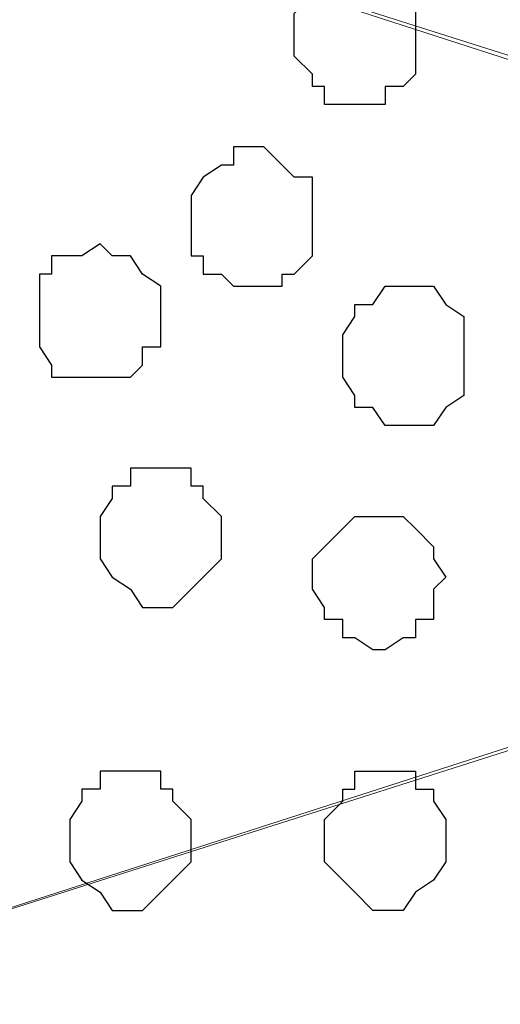
# Model space of a CAD drawing. Units: centimetres. Extents: x -8.5 to 9.2, y -11.1 to 13.4.
# Drawn here: x 1.7 to 1.9, y -4.1 to -3.7 of the extents above; entities that cross this region are included whole.
import ezdxf

# ---------------------------------------------------------------- set-up
doc = ezdxf.new("R2010")
doc.units = ezdxf.units.CM
doc.header["$MEASUREMENT"] = 0
doc.layers.add('Layer 1', color=7, linetype='Continuous')

msp = doc.modelspace()

# ---------------------------------------------------------------- linework, layer by layer
at = {"layer": 'Layer 1', "color": 254}
msp.add_open_spline([(2.35091, -5.42996), (2.35091, -3.8489), (2.35091, -2.36502), (2.35091, -2.36502), (2.35091, -2.36502), (2.35091, -2.36502), (1.16769, -2.36502), (1.16769, -2.36502), (1.16769, -2.36502), (1.16769, -2.36502), (1.20579, -9.16164), (1.20579, -9.16164), (1.20579, -9.16164), (2.35091, -9.16164), (2.35091, -9.16164), (2.35091, -9.16164), (2.35091, -9.16164), (2.35091, -7.63782), (2.35091, -6.13481)], degree=3, knots=[0.3831866, 0.3831866, 0.3831866, 0.3831866, 0.5, 0.5, 0.5, 0.5, 0.75, 0.75, 0.75, 0.75, 1, 1, 1, 1.25, 1.25, 1.25, 1.25, 1.3683751, 1.3683751, 1.3683751, 1.3683751], dxfattribs=at)
at = {"layer": 'Layer 1', "color": 254, "lineweight": 9}
msp.add_open_spline([(2.35091, -6.13481), (2.35091, -7.63782), (2.35091, -9.16164), (2.35091, -9.16164), (2.35091, -9.16164), (2.35091, -9.16164), (1.20579, -9.16164), (1.20579, -9.16164), (1.20579, -9.16164), (1.20579, -9.16164), (1.16769, -2.36502), (1.16769, -2.36502), (1.16769, -2.36502), (2.35091, -2.36502), (2.35091, -2.36502), (2.35091, -2.36502), (2.35091, -2.36502), (2.35091, -3.8489), (2.35091, -5.42996)], degree=3, knots=[0.3816249, 0.3816249, 0.3816249, 0.3816249, 0.5, 0.5, 0.5, 0.5, 0.75, 0.75, 0.75, 0.75, 1, 1, 1, 1.25, 1.25, 1.25, 1.25, 1.3668134, 1.3668134, 1.3668134, 1.3668134], dxfattribs=at)
at = {"layer": 'Layer 1', "lineweight": 9}
for points, knots in [([(2.35091, -3.74932), (2.34796, -3.76111), (2.34456, -3.77472), (2.34456, -3.77472), (2.34456, -3.77472), (2.34456, -3.77472), (2.32339, -3.81282), (2.32339, -3.81282), (2.32339, -3.81282), (2.32339, -3.81282), (2.29588, -3.83822), (2.29588, -3.83822), (2.29588, -3.83822), (2.29588, -3.83822), (2.28529, -3.84881), (2.28529, -3.84881), (2.28529, -3.84881), (2.28529, -3.84881), (2.27048, -3.85516), (2.27048, -3.85516), (2.27048, -3.85516), (2.27048, -3.85516), (2.25354, -3.85516), (2.25354, -3.85516), (2.25354, -3.85516), (2.25354, -3.85516), (2.23873, -3.84881), (2.23873, -3.84881), (2.23873, -3.84881), (2.23873, -3.84881), (1.33703, -3.56306), (1.33703, -3.56306), (1.33703, -3.56306), (2.23873, -3.27519), (2.23873, -3.27519), (2.23873, -3.27519), (2.23873, -3.27519), (2.27048, -3.27519), (2.27048, -3.27519), (2.27048, -3.27519), (2.27048, -3.27519), (2.28529, -3.28154), (2.28529, -3.28154), (2.28529, -3.28154), (2.28529, -3.28154), (2.30223, -3.29212), (2.30223, -3.29212), (2.30223, -3.29212), (2.30223, -3.29212), (2.32339, -3.31964), (2.32339, -3.31964), (2.32339, -3.31964), (2.32339, -3.31964), (2.34456, -3.35562), (2.34456, -3.35562), (2.34456, -3.35562), (2.34456, -3.35562), (2.34796, -3.36923), (2.35091, -3.38102)], [0.6216484, 0.6216484, 0.6216484, 0.6216484, 0.65, 0.65, 0.65, 0.65, 0.7, 0.7, 0.7, 0.7, 0.75, 0.75, 0.75, 0.75, 0.8, 0.8, 0.8, 0.8, 0.85, 0.85, 0.85, 0.85, 0.9, 0.9, 0.9, 0.9, 0.95, 0.95, 0.95, 0.95, 1, 1, 1, 1.05, 1.05, 1.05, 1.05, 1.1, 1.1, 1.1, 1.1, 1.15, 1.15, 1.15, 1.15, 1.2, 1.2, 1.2, 1.2, 1.25, 1.25, 1.25, 1.25, 1.3, 1.3, 1.3, 1.3, 1.328351, 1.328351, 1.328351, 1.328351]), ([(2.25989, -3.85939), (2.25989, -3.85939), (1.34338, -4.15149), (1.34338, -4.15149), (1.34338, -4.15149), (1.34338, -4.15149), (1.31163, -4.15149), (1.31163, -4.15149), (1.31163, -4.15149), (1.31163, -4.15149), (1.29469, -4.14514), (1.29469, -4.14514), (1.29469, -4.14514), (1.29469, -4.14514), (1.28411, -4.13456), (1.28411, -4.13456), (1.28411, -4.13456), (1.28411, -4.13456), (1.25871, -4.10916), (1.25871, -4.10916), (1.25871, -4.10916), (1.25871, -4.10916), (1.24178, -4.07106), (1.24178, -4.07106), (1.24178, -4.07106), (1.24178, -4.07106), (1.22696, -4.02449), (1.22696, -4.02449), (1.22696, -4.02449), (1.22696, -4.02449), (1.21638, -3.97157), (1.21638, -3.97157), (1.21638, -3.97157), (1.21638, -3.97157), (1.21003, -3.91231), (1.21003, -3.91231), (1.21003, -3.91231), (1.21003, -3.91231), (1.20579, -3.85516), (1.20579, -3.85516), (1.20579, -3.85516), (1.20579, -3.85516), (1.21003, -3.79589), (1.21003, -3.79589), (1.21003, -3.79589), (1.21003, -3.79589), (1.21638, -3.73662), (1.21638, -3.73662), (1.21638, -3.73662), (1.21638, -3.73662), (1.22696, -3.68371), (1.22696, -3.68371), (1.22696, -3.68371), (1.22696, -3.68371), (1.24178, -3.63714), (1.24178, -3.63714), (1.24178, -3.63714), (1.24178, -3.63714), (1.25871, -3.59904), (1.25871, -3.59904), (1.25871, -3.59904), (1.25871, -3.59904), (1.28411, -3.57364), (1.28411, -3.57364), (1.28411, -3.57364), (1.28411, -3.57364), (1.29469, -3.56729), (1.29469, -3.56729), (1.29469, -3.56729), (1.29469, -3.56729), (1.31163, -3.56306), (1.31163, -3.56306), (1.31163, -3.56306), (1.31163, -3.56306), (1.32644, -3.55671), (1.32644, -3.55671), (1.32644, -3.55671), (1.32644, -3.55671), (1.34338, -3.56306), (1.34338, -3.56306), (1.34338, -3.56306), (1.34338, -3.56306), (2.25989, -3.85939), (2.25989, -3.85939)], [0, 0, 0, 0, 0.047619, 0.047619, 0.047619, 0.047619, 0.095238, 0.095238, 0.095238, 0.095238, 0.142857, 0.142857, 0.142857, 0.142857, 0.190476, 0.190476, 0.190476, 0.190476, 0.238095, 0.238095, 0.238095, 0.238095, 0.285714, 0.285714, 0.285714, 0.285714, 0.333333, 0.333333, 0.333333, 0.333333, 0.380952, 0.380952, 0.380952, 0.380952, 0.428571, 0.428571, 0.428571, 0.428571, 0.47619, 0.47619, 0.47619, 0.47619, 0.52381, 0.52381, 0.52381, 0.52381, 0.571429, 0.571429, 0.571429, 0.571429, 0.619048, 0.619048, 0.619048, 0.619048, 0.666667, 0.666667, 0.666667, 0.666667, 0.714286, 0.714286, 0.714286, 0.714286, 0.761905, 0.761905, 0.761905, 0.761905, 0.809524, 0.809524, 0.809524, 0.809524, 0.857143, 0.857143, 0.857143, 0.857143, 0.904762, 0.904762, 0.904762, 0.904762, 0.952381, 0.952381, 0.952381, 0.952381, 1, 1, 1, 1]), ([(2.35091, -4.33473), (2.34653, -4.34912), (2.34033, -4.36951), (2.34033, -4.36951), (2.34033, -4.36951), (2.34033, -4.36951), (2.31916, -4.40549), (2.31916, -4.40549), (2.31916, -4.40549), (2.31916, -4.40549), (2.29588, -4.42666), (2.29588, -4.42666), (2.29588, -4.42666), (2.29588, -4.42666), (2.28106, -4.43724), (2.28106, -4.43724), (2.28106, -4.43724), (2.28106, -4.43724), (2.27048, -4.44359), (2.27048, -4.44359), (2.27048, -4.44359), (2.27048, -4.44359), (2.23238, -4.44359), (2.23238, -4.44359), (2.23238, -4.44359), (2.23238, -4.44359), (1.33279, -4.15572), (1.33279, -4.15572), (1.33279, -4.15572), (2.23238, -3.86574), (2.23238, -3.86574), (2.23238, -3.86574), (2.23238, -3.86574), (2.27048, -3.86574), (2.27048, -3.86574), (2.27048, -3.86574), (2.27048, -3.86574), (2.28106, -3.86997), (2.28106, -3.86997), (2.28106, -3.86997), (2.28106, -3.86997), (2.29588, -3.88056), (2.29588, -3.88056), (2.29588, -3.88056), (2.29588, -3.88056), (2.31916, -3.90807), (2.31916, -3.90807), (2.31916, -3.90807), (2.31916, -3.90807), (2.34033, -3.94406), (2.34033, -3.94406), (2.34033, -3.94406), (2.34033, -3.94406), (2.34653, -3.96444), (2.35091, -3.97883)], [0.6676471, 0.6676471, 0.6676471, 0.6676471, 0.7, 0.7, 0.7, 0.7, 0.75, 0.75, 0.75, 0.75, 0.8, 0.8, 0.8, 0.8, 0.85, 0.85, 0.85, 0.85, 0.9, 0.9, 0.9, 0.9, 0.95, 0.95, 0.95, 0.95, 1, 1, 1, 1.05, 1.05, 1.05, 1.05, 1.1, 1.1, 1.1, 1.1, 1.15, 1.15, 1.15, 1.15, 1.2, 1.2, 1.2, 1.2, 1.25, 1.25, 1.25, 1.25, 1.3, 1.3, 1.3, 1.3, 1.3323525, 1.3323525, 1.3323525, 1.3323525])]:
    msp.add_open_spline(points, degree=3, knots=knots, dxfattribs=at)
at = {"layer": 'Layer 1', "color": 253}
for points, knots in [([(1.85138, -3.73239), (1.85138, -3.73239), (1.85138, -3.71546), (1.85138, -3.71546), (1.85138, -3.71546), (1.85138, -3.71546), (1.84714, -3.71122), (1.84714, -3.71122), (1.84714, -3.71122), (1.84714, -3.71122), (1.84079, -3.71122), (1.84079, -3.71122), (1.84079, -3.71122), (1.84079, -3.71122), (1.84079, -3.70487), (1.84079, -3.70487), (1.84079, -3.70487), (1.84079, -3.70487), (1.81963, -3.70487), (1.81963, -3.70487), (1.81963, -3.70487), (1.81963, -3.70487), (1.81963, -3.71122), (1.81963, -3.71122), (1.81963, -3.71122), (1.81963, -3.71122), (1.81539, -3.71122), (1.81539, -3.71122), (1.81539, -3.71122), (1.81539, -3.71122), (1.81539, -3.71546), (1.81539, -3.71546), (1.81539, -3.71546), (1.81539, -3.71546), (1.80904, -3.72181), (1.80904, -3.72181), (1.80904, -3.72181), (1.80904, -3.72181), (1.80904, -3.73662), (1.80904, -3.73662), (1.80904, -3.73662), (1.80904, -3.73662), (1.81539, -3.74297), (1.81539, -3.74297), (1.81539, -3.74297), (1.81539, -3.74297), (1.81539, -3.74721), (1.81539, -3.74721), (1.81539, -3.74721), (1.81539, -3.74721), (1.81963, -3.74721), (1.81963, -3.74721), (1.81963, -3.74721), (1.81963, -3.74721), (1.81963, -3.75356), (1.81963, -3.75356), (1.81963, -3.75356), (1.81963, -3.75356), (1.84079, -3.75356), (1.84079, -3.75356), (1.84079, -3.75356), (1.84079, -3.75356), (1.84079, -3.74721), (1.84079, -3.74721), (1.84079, -3.74721), (1.84079, -3.74721), (1.84714, -3.74721), (1.84714, -3.74721), (1.84714, -3.74721), (1.84714, -3.74721), (1.85138, -3.74297), (1.85138, -3.74297), (1.85138, -3.74297), (1.85138, -3.74297), (1.85138, -3.73239), (1.85138, -3.73239)], [0, 0, 0, 0, 0.052632, 0.052632, 0.052632, 0.052632, 0.105263, 0.105263, 0.105263, 0.105263, 0.157895, 0.157895, 0.157895, 0.157895, 0.210526, 0.210526, 0.210526, 0.210526, 0.263158, 0.263158, 0.263158, 0.263158, 0.315789, 0.315789, 0.315789, 0.315789, 0.368421, 0.368421, 0.368421, 0.368421, 0.421053, 0.421053, 0.421053, 0.421053, 0.473684, 0.473684, 0.473684, 0.473684, 0.526316, 0.526316, 0.526316, 0.526316, 0.578947, 0.578947, 0.578947, 0.578947, 0.631579, 0.631579, 0.631579, 0.631579, 0.684211, 0.684211, 0.684211, 0.684211, 0.736842, 0.736842, 0.736842, 0.736842, 0.789474, 0.789474, 0.789474, 0.789474, 0.842105, 0.842105, 0.842105, 0.842105, 0.894737, 0.894737, 0.894737, 0.894737, 0.947368, 0.947368, 0.947368, 0.947368, 1, 1, 1, 1]), ([(1.77306, -3.79589), (1.77306, -3.79589), (1.77306, -3.78531), (1.77306, -3.78531), (1.77306, -3.78531), (1.77306, -3.78531), (1.77729, -3.77896), (1.77729, -3.77896), (1.77729, -3.77896), (1.77729, -3.77896), (1.78364, -3.77472), (1.78364, -3.77472), (1.78364, -3.77472), (1.78364, -3.77472), (1.78788, -3.77472), (1.78788, -3.77472), (1.78788, -3.77472), (1.78788, -3.77472), (1.78788, -3.76837), (1.78788, -3.76837), (1.78788, -3.76837), (1.78788, -3.76837), (1.79846, -3.76837), (1.79846, -3.76837), (1.79846, -3.76837), (1.79846, -3.76837), (1.80481, -3.77472), (1.80481, -3.77472), (1.80481, -3.77472), (1.80481, -3.77472), (1.80904, -3.77896), (1.80904, -3.77896), (1.80904, -3.77896), (1.80904, -3.77896), (1.81539, -3.77896), (1.81539, -3.77896), (1.81539, -3.77896), (1.81539, -3.77896), (1.81539, -3.80647), (1.81539, -3.80647), (1.81539, -3.80647), (1.81539, -3.80647), (1.80904, -3.81282), (1.80904, -3.81282), (1.80904, -3.81282), (1.80904, -3.81282), (1.80481, -3.81282), (1.80481, -3.81282), (1.80481, -3.81282), (1.80481, -3.81282), (1.80481, -3.81706), (1.80481, -3.81706), (1.80481, -3.81706), (1.80481, -3.81706), (1.78788, -3.81706), (1.78788, -3.81706), (1.78788, -3.81706), (1.78788, -3.81706), (1.78364, -3.81282), (1.78364, -3.81282), (1.78364, -3.81282), (1.78364, -3.81282), (1.77729, -3.81282), (1.77729, -3.81282), (1.77729, -3.81282), (1.77729, -3.81282), (1.77729, -3.80647), (1.77729, -3.80647), (1.77729, -3.80647), (1.77729, -3.80647), (1.77306, -3.80647), (1.77306, -3.80647), (1.77306, -3.80647), (1.77306, -3.80647), (1.77306, -3.79589), (1.77306, -3.79589)], [0, 0, 0, 0, 0.052632, 0.052632, 0.052632, 0.052632, 0.105263, 0.105263, 0.105263, 0.105263, 0.157895, 0.157895, 0.157895, 0.157895, 0.210526, 0.210526, 0.210526, 0.210526, 0.263158, 0.263158, 0.263158, 0.263158, 0.315789, 0.315789, 0.315789, 0.315789, 0.368421, 0.368421, 0.368421, 0.368421, 0.421053, 0.421053, 0.421053, 0.421053, 0.473684, 0.473684, 0.473684, 0.473684, 0.526316, 0.526316, 0.526316, 0.526316, 0.578947, 0.578947, 0.578947, 0.578947, 0.631579, 0.631579, 0.631579, 0.631579, 0.684211, 0.684211, 0.684211, 0.684211, 0.736842, 0.736842, 0.736842, 0.736842, 0.789474, 0.789474, 0.789474, 0.789474, 0.842105, 0.842105, 0.842105, 0.842105, 0.894737, 0.894737, 0.894737, 0.894737, 0.947368, 0.947368, 0.947368, 0.947368, 1, 1, 1, 1]), ([(1.86831, -3.84457), (1.86831, -3.84457), (1.86831, -3.82764), (1.86831, -3.82764), (1.86831, -3.82764), (1.86831, -3.82764), (1.86196, -3.82341), (1.86196, -3.82341), (1.86196, -3.82341), (1.86196, -3.82341), (1.85773, -3.81706), (1.85773, -3.81706), (1.85773, -3.81706), (1.85773, -3.81706), (1.84079, -3.81706), (1.84079, -3.81706), (1.84079, -3.81706), (1.84079, -3.81706), (1.83656, -3.82341), (1.83656, -3.82341), (1.83656, -3.82341), (1.83656, -3.82341), (1.83021, -3.82341), (1.83021, -3.82341), (1.83021, -3.82341), (1.83021, -3.82341), (1.83021, -3.82764), (1.83021, -3.82764), (1.83021, -3.82764), (1.83021, -3.82764), (1.82598, -3.83399), (1.82598, -3.83399), (1.82598, -3.83399), (1.82598, -3.83399), (1.82598, -3.84881), (1.82598, -3.84881), (1.82598, -3.84881), (1.82598, -3.84881), (1.83021, -3.85516), (1.83021, -3.85516), (1.83021, -3.85516), (1.83021, -3.85516), (1.83021, -3.85939), (1.83021, -3.85939), (1.83021, -3.85939), (1.83021, -3.85939), (1.83656, -3.85939), (1.83656, -3.85939), (1.83656, -3.85939), (1.83656, -3.85939), (1.84079, -3.86574), (1.84079, -3.86574), (1.84079, -3.86574), (1.84079, -3.86574), (1.85773, -3.86574), (1.85773, -3.86574), (1.85773, -3.86574), (1.85773, -3.86574), (1.86196, -3.85939), (1.86196, -3.85939), (1.86196, -3.85939), (1.86196, -3.85939), (1.86831, -3.85516), (1.86831, -3.85516), (1.86831, -3.85516), (1.86831, -3.85516), (1.86831, -3.84457), (1.86831, -3.84457)], [0, 0, 0, 0, 0.058824, 0.058824, 0.058824, 0.058824, 0.117647, 0.117647, 0.117647, 0.117647, 0.176471, 0.176471, 0.176471, 0.176471, 0.235294, 0.235294, 0.235294, 0.235294, 0.294118, 0.294118, 0.294118, 0.294118, 0.352941, 0.352941, 0.352941, 0.352941, 0.411765, 0.411765, 0.411765, 0.411765, 0.470588, 0.470588, 0.470588, 0.470588, 0.529412, 0.529412, 0.529412, 0.529412, 0.588235, 0.588235, 0.588235, 0.588235, 0.647059, 0.647059, 0.647059, 0.647059, 0.705882, 0.705882, 0.705882, 0.705882, 0.764706, 0.764706, 0.764706, 0.764706, 0.823529, 0.823529, 0.823529, 0.823529, 0.882353, 0.882353, 0.882353, 0.882353, 0.941176, 0.941176, 0.941176, 0.941176, 1, 1, 1, 1]), ([(1.74131, -3.90172), (1.74131, -3.90172), (1.74131, -3.89749), (1.74131, -3.89749), (1.74131, -3.89749), (1.74131, -3.89749), (1.74554, -3.89114), (1.74554, -3.89114), (1.74554, -3.89114), (1.74554, -3.89114), (1.74554, -3.88691), (1.74554, -3.88691), (1.74554, -3.88691), (1.74554, -3.88691), (1.75189, -3.88691), (1.75189, -3.88691), (1.75189, -3.88691), (1.75189, -3.88691), (1.75189, -3.88056), (1.75189, -3.88056), (1.75189, -3.88056), (1.75189, -3.88056), (1.77306, -3.88056), (1.77306, -3.88056), (1.77306, -3.88056), (1.77306, -3.88056), (1.77306, -3.88691), (1.77306, -3.88691), (1.77306, -3.88691), (1.77306, -3.88691), (1.77729, -3.88691), (1.77729, -3.88691), (1.77729, -3.88691), (1.77729, -3.88691), (1.77729, -3.89114), (1.77729, -3.89114), (1.77729, -3.89114), (1.77729, -3.89114), (1.78364, -3.89749), (1.78364, -3.89749), (1.78364, -3.89749), (1.78364, -3.89749), (1.78364, -3.91231), (1.78364, -3.91231), (1.78364, -3.91231), (1.78364, -3.91231), (1.77729, -3.91866), (1.77729, -3.91866), (1.77729, -3.91866), (1.77729, -3.91866), (1.76671, -3.92924), (1.76671, -3.92924), (1.76671, -3.92924), (1.76671, -3.92924), (1.75613, -3.92924), (1.75613, -3.92924), (1.75613, -3.92924), (1.75613, -3.92924), (1.75189, -3.92289), (1.75189, -3.92289), (1.75189, -3.92289), (1.75189, -3.92289), (1.74554, -3.91866), (1.74554, -3.91866), (1.74554, -3.91866), (1.74554, -3.91866), (1.74131, -3.91231), (1.74131, -3.91231), (1.74131, -3.91231), (1.74131, -3.91231), (1.74131, -3.90172), (1.74131, -3.90172)], [0, 0, 0, 0, 0.055556, 0.055556, 0.055556, 0.055556, 0.111111, 0.111111, 0.111111, 0.111111, 0.166667, 0.166667, 0.166667, 0.166667, 0.222222, 0.222222, 0.222222, 0.222222, 0.277778, 0.277778, 0.277778, 0.277778, 0.333333, 0.333333, 0.333333, 0.333333, 0.388889, 0.388889, 0.388889, 0.388889, 0.444444, 0.444444, 0.444444, 0.444444, 0.5, 0.5, 0.5, 0.5, 0.555556, 0.555556, 0.555556, 0.555556, 0.611111, 0.611111, 0.611111, 0.611111, 0.666667, 0.666667, 0.666667, 0.666667, 0.722222, 0.722222, 0.722222, 0.722222, 0.777778, 0.777778, 0.777778, 0.777778, 0.833333, 0.833333, 0.833333, 0.833333, 0.888889, 0.888889, 0.888889, 0.888889, 0.944444, 0.944444, 0.944444, 0.944444, 1, 1, 1, 1]), ([(1.86196, -3.91866), (1.86196, -3.91866), (1.85773, -3.91231), (1.85773, -3.91231), (1.85773, -3.91231), (1.85773, -3.91231), (1.85773, -3.90807), (1.85773, -3.90807), (1.85773, -3.90807), (1.85773, -3.90807), (1.85138, -3.90172), (1.85138, -3.90172), (1.85138, -3.90172), (1.85138, -3.90172), (1.84714, -3.89749), (1.84714, -3.89749), (1.84714, -3.89749), (1.84714, -3.89749), (1.83021, -3.89749), (1.83021, -3.89749), (1.83021, -3.89749), (1.83021, -3.89749), (1.82598, -3.90172), (1.82598, -3.90172), (1.82598, -3.90172), (1.82598, -3.90172), (1.81539, -3.91231), (1.81539, -3.91231), (1.81539, -3.91231), (1.81539, -3.91231), (1.81539, -3.92289), (1.81539, -3.92289), (1.81539, -3.92289), (1.81539, -3.92289), (1.81963, -3.92924), (1.81963, -3.92924), (1.81963, -3.92924), (1.81963, -3.92924), (1.81963, -3.93347), (1.81963, -3.93347), (1.81963, -3.93347), (1.81963, -3.93347), (1.82598, -3.93347), (1.82598, -3.93347), (1.82598, -3.93347), (1.82598, -3.93347), (1.82598, -3.93982), (1.82598, -3.93982), (1.82598, -3.93982), (1.82598, -3.93982), (1.83021, -3.93982), (1.83021, -3.93982), (1.83021, -3.93982), (1.83021, -3.93982), (1.83656, -3.94406), (1.83656, -3.94406), (1.83656, -3.94406), (1.83656, -3.94406), (1.84079, -3.94406), (1.84079, -3.94406), (1.84079, -3.94406), (1.84079, -3.94406), (1.84714, -3.93982), (1.84714, -3.93982), (1.84714, -3.93982), (1.84714, -3.93982), (1.85138, -3.93982), (1.85138, -3.93982), (1.85138, -3.93982), (1.85138, -3.93982), (1.85138, -3.93347), (1.85138, -3.93347), (1.85138, -3.93347), (1.85138, -3.93347), (1.85773, -3.93347), (1.85773, -3.93347), (1.85773, -3.93347), (1.85773, -3.93347), (1.85773, -3.92289), (1.85773, -3.92289), (1.85773, -3.92289), (1.85773, -3.92289), (1.86196, -3.91866), (1.86196, -3.91866)], [0, 0, 0, 0, 0.047619, 0.047619, 0.047619, 0.047619, 0.095238, 0.095238, 0.095238, 0.095238, 0.142857, 0.142857, 0.142857, 0.142857, 0.190476, 0.190476, 0.190476, 0.190476, 0.238095, 0.238095, 0.238095, 0.238095, 0.285714, 0.285714, 0.285714, 0.285714, 0.333333, 0.333333, 0.333333, 0.333333, 0.380952, 0.380952, 0.380952, 0.380952, 0.428571, 0.428571, 0.428571, 0.428571, 0.47619, 0.47619, 0.47619, 0.47619, 0.52381, 0.52381, 0.52381, 0.52381, 0.571429, 0.571429, 0.571429, 0.571429, 0.619048, 0.619048, 0.619048, 0.619048, 0.666667, 0.666667, 0.666667, 0.666667, 0.714286, 0.714286, 0.714286, 0.714286, 0.761905, 0.761905, 0.761905, 0.761905, 0.809524, 0.809524, 0.809524, 0.809524, 0.857143, 0.857143, 0.857143, 0.857143, 0.904762, 0.904762, 0.904762, 0.904762, 0.952381, 0.952381, 0.952381, 0.952381, 1, 1, 1, 1]), ([(1.73073, -4.00756), (1.73073, -4.00756), (1.73073, -4.00332), (1.73073, -4.00332), (1.73073, -4.00332), (1.73073, -4.00332), (1.73496, -3.99697), (1.73496, -3.99697), (1.73496, -3.99697), (1.73496, -3.99697), (1.73496, -3.99274), (1.73496, -3.99274), (1.73496, -3.99274), (1.73496, -3.99274), (1.74131, -3.99274), (1.74131, -3.99274), (1.74131, -3.99274), (1.74131, -3.99274), (1.74131, -3.98639), (1.74131, -3.98639), (1.74131, -3.98639), (1.74131, -3.98639), (1.76248, -3.98639), (1.76248, -3.98639), (1.76248, -3.98639), (1.76248, -3.98639), (1.76248, -3.99274), (1.76248, -3.99274), (1.76248, -3.99274), (1.76248, -3.99274), (1.76671, -3.99274), (1.76671, -3.99274), (1.76671, -3.99274), (1.76671, -3.99274), (1.76671, -3.99697), (1.76671, -3.99697), (1.76671, -3.99697), (1.76671, -3.99697), (1.77306, -4.00332), (1.77306, -4.00332), (1.77306, -4.00332), (1.77306, -4.00332), (1.77306, -4.01814), (1.77306, -4.01814), (1.77306, -4.01814), (1.77306, -4.01814), (1.76248, -4.02872), (1.76248, -4.02872), (1.76248, -4.02872), (1.76248, -4.02872), (1.75613, -4.03507), (1.75613, -4.03507), (1.75613, -4.03507), (1.75613, -4.03507), (1.74554, -4.03507), (1.74554, -4.03507), (1.74554, -4.03507), (1.74554, -4.03507), (1.74131, -4.02872), (1.74131, -4.02872), (1.74131, -4.02872), (1.74131, -4.02872), (1.73496, -4.02449), (1.73496, -4.02449), (1.73496, -4.02449), (1.73496, -4.02449), (1.73073, -4.01814), (1.73073, -4.01814), (1.73073, -4.01814), (1.73073, -4.01814), (1.73073, -4.00756), (1.73073, -4.00756)], [0, 0, 0, 0, 0.055556, 0.055556, 0.055556, 0.055556, 0.111111, 0.111111, 0.111111, 0.111111, 0.166667, 0.166667, 0.166667, 0.166667, 0.222222, 0.222222, 0.222222, 0.222222, 0.277778, 0.277778, 0.277778, 0.277778, 0.333333, 0.333333, 0.333333, 0.333333, 0.388889, 0.388889, 0.388889, 0.388889, 0.444444, 0.444444, 0.444444, 0.444444, 0.5, 0.5, 0.5, 0.5, 0.555556, 0.555556, 0.555556, 0.555556, 0.611111, 0.611111, 0.611111, 0.611111, 0.666667, 0.666667, 0.666667, 0.666667, 0.722222, 0.722222, 0.722222, 0.722222, 0.777778, 0.777778, 0.777778, 0.777778, 0.833333, 0.833333, 0.833333, 0.833333, 0.888889, 0.888889, 0.888889, 0.888889, 0.944444, 0.944444, 0.944444, 0.944444, 1, 1, 1, 1]), ([(1.86196, -4.00756), (1.86196, -4.00756), (1.86196, -4.00332), (1.86196, -4.00332), (1.86196, -4.00332), (1.86196, -4.00332), (1.85773, -3.99697), (1.85773, -3.99697), (1.85773, -3.99697), (1.85773, -3.99697), (1.85773, -3.99274), (1.85773, -3.99274), (1.85773, -3.99274), (1.85773, -3.99274), (1.85138, -3.99274), (1.85138, -3.99274), (1.85138, -3.99274), (1.85138, -3.99274), (1.85138, -3.98639), (1.85138, -3.98639), (1.85138, -3.98639), (1.85138, -3.98639), (1.83021, -3.98639), (1.83021, -3.98639), (1.83021, -3.98639), (1.83021, -3.98639), (1.83021, -3.99274), (1.83021, -3.99274), (1.83021, -3.99274), (1.83021, -3.99274), (1.82598, -3.99274), (1.82598, -3.99274), (1.82598, -3.99274), (1.82598, -3.99274), (1.82598, -3.99697), (1.82598, -3.99697), (1.82598, -3.99697), (1.82598, -3.99697), (1.81963, -4.00332), (1.81963, -4.00332), (1.81963, -4.00332), (1.81963, -4.00332), (1.81963, -4.01814), (1.81963, -4.01814), (1.81963, -4.01814), (1.81963, -4.01814), (1.83021, -4.02872), (1.83021, -4.02872), (1.83021, -4.02872), (1.83021, -4.02872), (1.83656, -4.03507), (1.83656, -4.03507), (1.83656, -4.03507), (1.83656, -4.03507), (1.84714, -4.03507), (1.84714, -4.03507), (1.84714, -4.03507), (1.84714, -4.03507), (1.85138, -4.02872), (1.85138, -4.02872), (1.85138, -4.02872), (1.85138, -4.02872), (1.85773, -4.02449), (1.85773, -4.02449), (1.85773, -4.02449), (1.85773, -4.02449), (1.86196, -4.01814), (1.86196, -4.01814), (1.86196, -4.01814), (1.86196, -4.01814), (1.86196, -4.00756), (1.86196, -4.00756)], [0, 0, 0, 0, 0.055556, 0.055556, 0.055556, 0.055556, 0.111111, 0.111111, 0.111111, 0.111111, 0.166667, 0.166667, 0.166667, 0.166667, 0.222222, 0.222222, 0.222222, 0.222222, 0.277778, 0.277778, 0.277778, 0.277778, 0.333333, 0.333333, 0.333333, 0.333333, 0.388889, 0.388889, 0.388889, 0.388889, 0.444444, 0.444444, 0.444444, 0.444444, 0.5, 0.5, 0.5, 0.5, 0.555556, 0.555556, 0.555556, 0.555556, 0.611111, 0.611111, 0.611111, 0.611111, 0.666667, 0.666667, 0.666667, 0.666667, 0.722222, 0.722222, 0.722222, 0.722222, 0.777778, 0.777778, 0.777778, 0.777778, 0.833333, 0.833333, 0.833333, 0.833333, 0.888889, 0.888889, 0.888889, 0.888889, 0.944444, 0.944444, 0.944444, 0.944444, 1, 1, 1, 1])]:
    msp.add_open_spline(points, degree=3, knots=knots, dxfattribs=at)
at = {"layer": 'Layer 1', "color": 8}
msp.add_open_spline([(1.72014, -3.82764), (1.72014, -3.82764), (1.72014, -3.81282), (1.72014, -3.81282), (1.72014, -3.81282), (1.72014, -3.81282), (1.72438, -3.81282), (1.72438, -3.81282), (1.72438, -3.81282), (1.72438, -3.81282), (1.72438, -3.80647), (1.72438, -3.80647), (1.72438, -3.80647), (1.72438, -3.80647), (1.73496, -3.80647), (1.73496, -3.80647), (1.73496, -3.80647), (1.73496, -3.80647), (1.74131, -3.80224), (1.74131, -3.80224), (1.74131, -3.80224), (1.74131, -3.80224), (1.74554, -3.80647), (1.74554, -3.80647), (1.74554, -3.80647), (1.74554, -3.80647), (1.75189, -3.80647), (1.75189, -3.80647), (1.75189, -3.80647), (1.75189, -3.80647), (1.75613, -3.81282), (1.75613, -3.81282), (1.75613, -3.81282), (1.75613, -3.81282), (1.76248, -3.81706), (1.76248, -3.81706), (1.76248, -3.81706), (1.76248, -3.81706), (1.76248, -3.83822), (1.76248, -3.83822), (1.76248, -3.83822), (1.76248, -3.83822), (1.75613, -3.83822), (1.75613, -3.83822), (1.75613, -3.83822), (1.75613, -3.83822), (1.75613, -3.84457), (1.75613, -3.84457), (1.75613, -3.84457), (1.75613, -3.84457), (1.75189, -3.84881), (1.75189, -3.84881), (1.75189, -3.84881), (1.75189, -3.84881), (1.72438, -3.84881), (1.72438, -3.84881), (1.72438, -3.84881), (1.72438, -3.84881), (1.72438, -3.84457), (1.72438, -3.84457), (1.72438, -3.84457), (1.72438, -3.84457), (1.72014, -3.83822), (1.72014, -3.83822), (1.72014, -3.83822), (1.72014, -3.83822), (1.72014, -3.82764), (1.72014, -3.82764)], degree=3, knots=[0, 0, 0, 0, 0.058824, 0.058824, 0.058824, 0.058824, 0.117647, 0.117647, 0.117647, 0.117647, 0.176471, 0.176471, 0.176471, 0.176471, 0.235294, 0.235294, 0.235294, 0.235294, 0.294118, 0.294118, 0.294118, 0.294118, 0.352941, 0.352941, 0.352941, 0.352941, 0.411765, 0.411765, 0.411765, 0.411765, 0.470588, 0.470588, 0.470588, 0.470588, 0.529412, 0.529412, 0.529412, 0.529412, 0.588235, 0.588235, 0.588235, 0.588235, 0.647059, 0.647059, 0.647059, 0.647059, 0.705882, 0.705882, 0.705882, 0.705882, 0.764706, 0.764706, 0.764706, 0.764706, 0.823529, 0.823529, 0.823529, 0.823529, 0.882353, 0.882353, 0.882353, 0.882353, 0.941176, 0.941176, 0.941176, 0.941176, 1, 1, 1, 1], dxfattribs=at)

doc.saveas('drawing.dxf')
